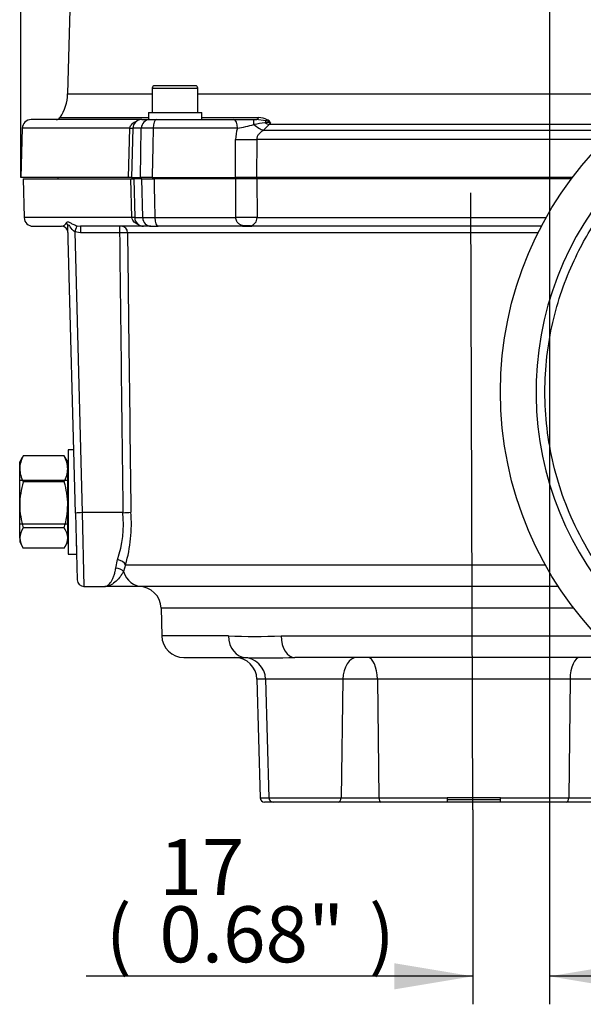
# Paper-space layout 'Sheet2' of a CAD drawing. Units: millimetres. Extents: x -144 to 1470, y -58 to 2079.
# Drawn here: x 982 to 1109, y 889 to 1111 of the extents above; entities that cross this region are included whole.
import ezdxf
from ezdxf.enums import TextEntityAlignment as Align
from ezdxf.lldxf.tags import DXFTag

# ---------------------------------------------------------------- set-up
doc = ezdxf.new("R2010")
doc.units = ezdxf.units.MM
doc.header["$LTSCALE"] = 7
for name, color, linetype in [('center line', 7, 'Continuous'), ('Default', 7, 'Continuous'), ('tangent', 7, 'Continuous'), ('visible', 7, 'Continuous')]:
    doc.layers.add(name, color=color, linetype=linetype)
doc.styles.add('SEACAD_Arial', font='arial.ttf')
tags = doc.linetypes.add('CENTER2', pattern=[28.575, 19.05, -3.175, 3.175, -3.175]).pattern_tags.tags
tags[10:11] = [DXFTag(74, 4), DXFTag(75, 0), DXFTag(340, '0'), DXFTag(46, 0.0), DXFTag(50, 0.0), DXFTag(44, 0.0), DXFTag(45, 0.0)]
tags[8:9] = [DXFTag(74, 4), DXFTag(75, 0), DXFTag(340, '0'), DXFTag(46, 0.0), DXFTag(50, 0.0), DXFTag(44, 0.0), DXFTag(45, 0.0)]
tags[6:7] = [DXFTag(74, 4), DXFTag(75, 0), DXFTag(340, '0'), DXFTag(46, 0.0), DXFTag(50, 0.0), DXFTag(44, 0.0), DXFTag(45, 0.0)]
tags[4:5] = [DXFTag(74, 4), DXFTag(75, 0), DXFTag(340, '0'), DXFTag(46, 0.0), DXFTag(50, 0.0), DXFTag(44, 0.0), DXFTag(45, 0.0)]
doc.dimstyles.new('ISO', dxfattribs={"dimtxt": 12.6, "dimasz": 17.64, "dimexe": 6.3, "dimexo": 0, "dimgap": 6.3, "dimtad": 1, "dimdec": 0, "dimdsep": 46, "dimtxsty": 'SEACAD_Arial', "dimblk1": '_SE_FILLED', "dimblk2": '_SE_FILLED', "dimsah": 1, "dimcen": 6.3, "dimadec": 0, "dimazin": 0, "dimtfac": 1, "dimtofl": 0, "dimtmove": 0, "dimatfit": 3, "dimfxl": 1, "dimtolj": 1, "dimarcsym": 0})

# ---------------------------------------------------------------- blocks, each defined once
blk = doc.blocks.new('SE11')
at = {"layer": 'center line', "color": 7, "linetype": 'CENTER2'}
for p, q in [((1101.5, 1253.38), (1101.5, 1092.52)), ((1084.29, 933.23), (1083.85, 1071.99))]:
    blk.add_line(p, q, dxfattribs=at)
at = {"layer": 'tangent', "color": 7, "linetype": 'Continuous'}
for p, q in [((993.21, 1094.27), (1012.25, 1094.27)), ((1012.25, 1095.58), (1022.47, 1095.58)), ((1022.47, 1094.27), (1126.84, 1094.27)), ((991.5, 1088.92), (1011.36, 1088.92)), ((1023.36, 1088.92), (1036.12, 1088.92)), ((1037.76, 1088.2), (1035.63, 1088.48)), ((1038.52, 1087.37), (1037.23, 1086.06)), ((1038.84, 1087.82), (1038.52, 1087.37)), ((1117.74, 1087.37), (1038.52, 1087.37)), ((1007.22, 1086.53), (983.01, 1086.53)), ((1006.92, 1075.48), (1007.22, 1086.53)), ((1009.78, 1086.53), (1007.86, 1086.53)), ((1009.57, 1075.48), (1009.78, 1086.53)), ((1031.37, 1086.53), (1012.45, 1086.53)), ((1037.23, 1086.06), (1116.28, 1086.06)), ((1030.97, 1075.48), (1030.98, 1083.99)), ((1035.71, 1083.99), (1035.68, 1075.48)), ((1114.12, 1083.99), (1035.71, 1083.99)), ((1007.68, 1066.43), (1007.44, 1075.18)), ((1010.1, 1066.43), (1009.93, 1075.18)), ((1031.01, 1066.43), (1031, 1075.18)), ((1035.76, 1075.18), (1035.79, 1066.43)), ((1007.68, 1066.43), (983.45, 1066.43)), ((1008.3, 1066.43), (1010.1, 1066.43)), ((1012.83, 1066.43), (1031.01, 1066.43)), ((1035.79, 1066.43), (1100.76, 1066.43)), ((996.12, 1063.03), (994.82, 1063.24)), ((994.82, 1063.24), (996.48, 1000.07)), ((995.28, 1064.6), (996.12, 1064.48)), ((996.12, 1064.48), (996.12, 1063.03)), ((1004.89, 1063.03), (996.12, 1063.03)), ((1004.89, 1064.48), (1004.89, 1063.03)), ((1098.95, 1063.02), (1006.67, 1063.02)), ((996.48, 1000.07), (996.87, 983.48)), ((1004.02, 987.59), (1004.43, 989.5)), ((1006.25, 988.35), (1005.75, 986.81)), ((1006.25, 988.35), (1100.58, 988.35)), ((1106.97, 978.61), (1014.21, 978.61)), ((1029.35, 972.35), (1014.37, 972.35)), ((1041.19, 972.35), (1112.29, 972.35)), ((1037.71, 962.61), (1035.78, 962.61)), ((1055.1, 962.61), (1037.71, 962.61)), ((1055.1, 962.61), (1054.67, 935.96)), ((1062.85, 962.61), (1055.1, 962.61)), ((1106.15, 962.61), (1062.85, 962.61)), ((1062.85, 962.61), (1063.16, 935.96)), ((1106.15, 962.61), (1105.84, 935.96)), ((1113.9, 962.61), (1106.15, 962.61)), ((1036.48, 935.96), (1038.41, 935.96)), ((1038.41, 935.96), (1054.67, 935.96)), ((1054.67, 935.96), (1063.16, 935.96)), ((1063.16, 935.96), (1078.5, 935.96)), ((1090.5, 935.96), (1105.84, 935.96)), ((1105.84, 935.96), (1114.34, 935.96))]:
    blk.add_line(p, q, dxfattribs=at)
for centre, radius, start, end in [((1170.5, 1027.23), 72, 279.4765, 260.5235), ((1027.39, 1112.41), 26.18, 278.7524, 287.0734), ((1047.58, 1011.31), 77.09, 97.4286, 99.337), ((1036.22, 1084.98), 3.94, 61.8826, 91.3857), ((1041.23, 1031.23), 56.65, 92.4185, 93.6648), ((1035.65, 1080.47), 8.01, 66.5466, 74.7749), ((1036.68, 1085.98), 2.84, 40.3993, 60.5932), ((1011.11, 894.02), 192.51, 89.6032, 90.3968), ((1039.63, 1083.97), 8.65, 162.7767, 179.9252), ((991.75, 1065.71), 1.23, 273.7746, 339.058), ((1011.46, 1276.81), 210.38, 269.6286, 270.3714), ((1033.89, 1066.42), 1.91, 282.8176, 0.1503), ((1005.47, 1020.73), 42.31, 88.3725, 90.7862), ((980.4, 997.57), 25.35, 341.42, 5.6541), ((974.69, 997.48), 32.85, 343.8697, 4.7337), ((1035.27, 1118.48), 146.25, 267.6794, 272.3206), ((1038.78, 1201.04), 233.62, 268.6828, 271.349)]:
    blk.add_arc(centre, radius, start, end, dxfattribs=at)
for centre, major_axis, ratio, start_param, end_param in [((1011.62, 1086.48), (0, -2), 0.921591, 3.141593, 4.686209), ((1013.22, 1086.48), (0, -2), 0.388162, 3.141593, 4.686209), ((1030.6, 1086.48), (0, -2), 0.384444, 1.596976, 3.141593), ((1035, 1086.48), (0, -2), 0.038146, 2.038323, 3.141593), ((1035.24, 1089.64), (3.51, -3.56), 0.356506, 5.014295, 5.622826), ((1035.63, 1089.48), (0, -1), 0.594325, 0, 0.975542), ((1038.04, 1086.48), (0, 2), 0.278432, 0.533769, 0.87909), ((1036.54, 1090.95), (3.6, -3.47), 0.386462, -0.930662, -0.673579), ((1037.62, 1089.06), (-0.446, -0.895), 0.72255, 0.785043, 1.224254), ((1003.25, 1086.67), (-5, 0.14), 0.0069, -3.792069, -3.535858), ((1032.82, 1084.12), (5, -0.02), 0.029563, 4.336193, 5.330149), ((991.79, 1064.36), (-1.5, -0.04), 0.887601, 3.141593, 3.865908), ((1003.71, 1066.3), (-5, -0.14), 0.006844, 3.548782, 3.79361), ((1011.95, 1066.48), (0, -2), 0.925205, 4.738569, 6.283185), ((1013.59, 1066.48), (0, 2), 0.379468, 1.596976, 3.141593), ((1032.89, 1066.3), (5, 0.02), 0.029671, 0.950701, 1.956433), ((994.82, 1063.19), (0.47, 1.42), 0.010919, 0.14091, 1.537641), ((1101.5, 3166.76), (0, -4681.03), 0.023103, -1.104686, -1.08957), ((1005.34, 1062.98), (0, 1.5), 0.891423, 4.738569, 6.283185), ((1032.49, 1066.48), (0, -2), 0.477943, 0, 0.28965), ((1034.65, 1066.48), (0, -2), 0.601953, 5.993536, 6.283185), ((1004.43, 988.3), (-1.91, 0.59), 0.581655, 3.669384, 4.889308), ((1004.02, 986.14), (-2, 0.13), 0.725297, 3.709962, 4.759726), ((1010.09, 988.48), (0, 5), 0.919441, 1.912018, 3.141593), ((1033.28, 972.48), (0, 5), 0.78649, 1.596976, 3.141593), ((1044.28, 972.48), (0, -5), 0.617603, 4.738569, 6.283185), ((1058.2, 962.48), (0, 5), 0.621158, 0, 1.544616), ((1060.63, 962.48), (0, 5), 0.444314, 4.738569, 6.283185), ((1108.37, 962.48), (0, 5), 0.444314, 0, 1.544616), ((1054.04, 935.98), (0, -1), 0.621158, 0, 1.544616), ((1063.61, 935.98), (0, -1), 0.444314, 4.738569, 6.283185), ((1105.4, 935.98), (0, -1), 0.444314, 0, 1.544616)]:
    blk.add_ellipse(centre, major_axis=major_axis, ratio=ratio, start_param=start_param, end_param=end_param, dxfattribs=at)
for points, knots in [([(1007.22, 1086.53), (1007.24, 1086.93), (1007.46, 1087.28), (1008, 1087.79), (1008.33, 1087.98), (1008.73, 1088.14), (1008.79, 1088.16), (1008.84, 1088.18)], [0, 0, 0, 0, 0.25, 0.25, 0.5, 0.5, 0.5412731, 0.5412731, 0.5412731, 0.5412731]), ([(1012.45, 1086.53), (1012.41, 1085.01), (1012.38, 1083.49), (1012.35, 1081.97), (1012.3, 1079.8), (1012.25, 1077.64), (1012.2, 1075.48)], [0, 0, 0, 0, 0.413408, 0.413408, 0.413408, 1, 1, 1, 1]), ([(1037.23, 1086.06), (1037.04, 1085.94), (1036.85, 1085.82), (1036.5, 1085.54), (1036.34, 1085.38), (1036.13, 1085.13), (1036.06, 1085.04), (1035.94, 1084.85), (1035.89, 1084.75), (1035.76, 1084.44), (1035.71, 1084.21), (1035.71, 1083.99)], [0, 0, 0, 0, 0.25, 0.25, 0.5, 0.5, 0.625, 0.625, 0.75, 0.75, 1, 1, 1, 1]), ([(1012.63, 1075.18), (1012.66, 1073.78), (1012.69, 1072.38), (1012.72, 1070.97), (1012.76, 1069.46), (1012.79, 1067.94), (1012.83, 1066.43)], [0, 0, 0, 0, 0.480857, 0.480857, 0.480857, 1, 1, 1, 1]), ([(992.89, 1065.27), (992.94, 1065.38), (993.04, 1065.46), (993.24, 1065.49), (993.32, 1065.48), (993.49, 1065.42), (993.58, 1065.38), (993.79, 1065.28), (993.89, 1065.22), (994.13, 1065.1), (994.25, 1065.03), (994.51, 1064.9), (994.65, 1064.84), (994.95, 1064.71), (995.11, 1064.65), (995.28, 1064.6)], [0, 0, 0, 0, 0.25, 0.25, 0.375, 0.375, 0.5, 0.5, 0.625, 0.625, 0.75, 0.75, 0.875, 0.875, 1, 1, 1, 1]), ([(1009.13, 1064.86), (1008.79, 1064.99), (1008.47, 1065.17), (1007.92, 1065.68), (1007.7, 1066.03), (1007.68, 1066.43)], [0.5056935, 0.5056935, 0.5056935, 0.5056935, 0.75, 0.75, 1, 1, 1, 1]), ([(1032.77, 1064.57), (1032.58, 1064.61), (1032.4, 1064.66), (1032.04, 1064.82), (1031.86, 1064.92), (1031.53, 1065.19), (1031.37, 1065.37), (1031.18, 1065.7), (1031.12, 1065.83), (1031.04, 1066.11), (1031.01, 1066.27), (1031.01, 1066.43)], [0, 0, 0, 0, 0.25, 0.25, 0.5, 0.5, 0.75, 0.75, 0.875, 0.875, 1, 1, 1, 1]), ([(994.82, 1063.24), (994.39, 1063.54), (994.08, 1063.97), (993.74, 1064.45), (993.67, 1064.54), (993.54, 1064.7), (993.47, 1064.78), (993.36, 1064.8), (993.33, 1064.74), (993.29, 1064.58), (993.29, 1064.49), (993.29, 1064.4)], [0, 0, 0, 0, 0.5, 0.5, 0.625, 0.625, 0.75, 0.75, 0.875, 0.875, 1, 1, 1, 1]), ([(1006.67, 1063.02), (1006.68, 1062.18), (1006.69, 1061.33), (1006.7, 1060.48), (1006.77, 1055.16), (1006.83, 1049.83), (1006.89, 1044.5), (1007.07, 1029.73), (1007.25, 1014.96), (1007.43, 1000.19)], [0, 0, 0, 0, 0.040371, 0.040371, 0.040371, 0.294846, 0.294846, 0.294846, 1, 1, 1, 1]), ([(1001.61, 983.48), (1001.67, 983.48), (1001.72, 983.49), (1001.83, 983.51), (1001.89, 983.53), (1002.06, 983.59), (1002.17, 983.66), (1002.52, 983.93), (1002.75, 984.19), (1003.09, 984.71), (1003.2, 984.91), (1003.41, 985.34), (1003.51, 985.57), (1003.7, 986.08), (1003.79, 986.36), (1003.93, 986.94), (1004, 987.26), (1004.02, 987.59)], [0, 0, 0, 0, 0.0625, 0.0625, 0.125, 0.125, 0.25, 0.25, 0.5, 0.5, 0.625, 0.625, 0.75, 0.75, 0.875, 0.875, 1, 1, 1, 1]), ([(1005.75, 986.81), (1005.64, 986.59), (1005.5, 986.36), (1005.21, 985.91), (1005.04, 985.69), (1004.54, 985.07), (1004.18, 984.71), (1003.46, 984.11), (1003.09, 983.88), (1002.53, 983.64), (1002.34, 983.58), (1002.07, 983.52), (1001.93, 983.5), (1001.79, 983.49), (1001.7, 983.48), (1001.66, 983.48), (1001.61, 983.48)], [0, 0, 0, 0, 0.125, 0.125, 0.25, 0.25, 0.5, 0.5, 0.75, 0.75, 0.875, 0.875, 0.9375, 0.96875, 0.96875, 1, 1, 1, 1])]:
    blk.add_open_spline(points, degree=3, knots=knots, dxfattribs=at)
at = {"layer": 'visible', "color": 7, "linetype": 'Continuous'}
for p, q in [((997.18, 1245.67), (993.21, 1094.27)), ((1012.25, 1095.58), (1012.25, 1090.08)), ((1021.97, 1096.08), (1012.75, 1096.08)), ((1022.47, 1090.08), (1022.47, 1095.58)), ((1011.36, 1090.08), (1023.36, 1090.08)), ((1011.36, 1090.08), (1011.36, 1088.48)), ((1023.36, 1088.48), (1023.36, 1090.08)), ((1009.86, 1088.48), (985.01, 1088.48)), ((1009.86, 1088.48), (1011.62, 1088.48)), ((1011.62, 1088.48), (1013.22, 1088.48)), ((1013.22, 1088.48), (1030.6, 1088.48)), ((1030.6, 1088.48), (1035, 1088.48)), ((1035, 1088.48), (1035.63, 1088.48)), ((983.01, 1086.53), (982.72, 1075.48)), ((1007.86, 1086.53), (1007.57, 1075.48)), ((1006.92, 1075.48), (982.72, 1075.48)), ((983.22, 1075.18), (1007.44, 1075.18)), ((983.22, 1075.18), (983.45, 1066.43)), ((991, 1075.48), (991, 1075.18)), ((1007.64, 1075.48), (1006.92, 1075.48)), ((1007.44, 1075.18), (1008.11, 1075.18)), ((1007.57, 1075.48), (1009.57, 1075.48)), ((1009.93, 1075.18), (1008.07, 1075.18)), ((1008.07, 1075.18), (1008.3, 1066.43)), ((1012.2, 1075.48), (1009.57, 1075.48)), ((1009.93, 1075.18), (1012.63, 1075.18)), ((1012.2, 1075.48), (1030.97, 1075.48)), ((1031, 1075.18), (1012.63, 1075.18)), ((1014.91, 1075.48), (1014.91, 1075.18)), ((1019.81, 1075.18), (1019.81, 1075.48)), ((1035.68, 1075.48), (1030.97, 1075.48)), ((1035.76, 1075.18), (1031, 1075.18)), ((1106.69, 1075.48), (1035.68, 1075.48)), ((1106.46, 1075.18), (1035.76, 1075.18)), ((985.45, 1064.48), (991.83, 1064.48)), ((994.98, 999.97), (993.29, 1064.4)), ((1010.3, 1064.48), (996.12, 1064.48)), ((1011.95, 1064.48), (1010.3, 1064.48)), ((1011.95, 1064.48), (1013.59, 1064.48)), ((1032.49, 1064.48), (1013.59, 1064.48)), ((1032.49, 1064.48), (1034.65, 1064.48)), ((1099.7, 1064.48), (1034.65, 1064.48)), ((983.02, 1012.49), (982.44, 1011.48)), ((992.44, 1012.85), (983.24, 1012.85)), ((993.24, 1011.48), (992.66, 1012.49)), ((993.37, 1014.23), (993.37, 990.73)), ((994.61, 1014.23), (993.37, 1014.23)), ((982.44, 1009.92), (982.44, 1011.48)), ((982.44, 1001.81), (982.44, 1009.92)), ((993.24, 1009.92), (993.24, 1011.48)), ((993.24, 1001.81), (993.24, 1009.92)), ((993.37, 1008.48), (993.24, 1008.48)), ((982.44, 1007.41), (993.37, 1007.41)), ((992.44, 1006.99), (983.24, 1006.99)), ((982.44, 994.37), (982.44, 1001.81)), ((993.24, 994.37), (993.24, 1001.81)), ((994.98, 999.97), (995.37, 984.94)), ((996.48, 1000.07), (996.48, 1000.07)), ((1005.62, 1000.07), (996.48, 1000.07)), ((1005.62, 1000.07), (1005.64, 1000.07)), ((982.44, 997.56), (993.37, 997.56)), ((992.44, 996.63), (983.24, 996.63)), ((982.44, 994.37), (982.44, 993.48)), ((993.24, 996.48), (993.37, 996.48)), ((993.24, 994.37), (993.24, 993.48)), ((982.44, 993.48), (983.02, 992.48)), ((992.44, 992.12), (983.24, 992.12)), ((992.66, 992.48), (993.24, 993.48)), ((995.17, 992.65), (995.17, 990.73)), ((993.37, 990.73), (995.17, 990.73)), ((996.87, 983.48), (1001.61, 983.48)), ((1010.09, 983.48), (1001.61, 983.48)), ((1103.52, 983.48), (1010.09, 983.48)), ((1014.21, 978.61), (1014.37, 972.35)), ((1019.37, 967.48), (1033.28, 967.48)), ((1117.3, 967.48), (1044.28, 967.48)), ((1035.78, 962.61), (1036.48, 935.96)), ((1037.71, 962.61), (1038.41, 935.96)), ((1039.41, 934.98), (1037.47, 934.98)), ((1054.04, 934.98), (1039.41, 934.98)), ((1063.61, 934.98), (1054.04, 934.98)), ((1078.5, 934.98), (1063.61, 934.98)), ((1090.51, 935.48), (1078.48, 935.48)), ((1078.5, 935.98), (1078.5, 935.96)), ((1078.5, 935.98), (1090.5, 935.98)), ((1078.5, 935.96), (1078.5, 934.98)), ((1090.5, 934.98), (1078.5, 934.98)), ((1090.5, 935.96), (1090.5, 935.98)), ((1090.5, 934.98), (1090.5, 935.96)), ((1105.4, 934.98), (1090.5, 934.98)), ((1114.96, 934.98), (1105.4, 934.98))]:
    blk.add_line(p, q, dxfattribs=at)
blk.add_circle((1170.5, 1027.23), 80, dxfattribs=at)
for centre, radius, start, end in [((983.22, 1094.53), 10, 325.8944, 358.5), ((1012.75, 1095.58), 0.5, 90, 180), ((1021.97, 1095.58), 0.5, 0, 90), ((985.01, 1086.48), 2, 90, 178.5), ((990.67, 1089.48), 1, 270, 325.8944), ((1009.86, 1086.48), 2, 90, 178.5), ((985.45, 1066.48), 2, 181.5, 270), ((1010.3, 1066.48), 2, 181.5, 270), ((991.83, 1062.98), 1.5, 1.5, 90), ((1033.54, 1054.57), 10.03, 85.5886, 94.4114), ((988.71, 1009.77), 6.27, 150.6325, 178.665), ((986.53, 1010.4), 4.09, 143.3581, 149.4921), ((989.16, 1010.4), 4.09, 30.5079, 36.6419), ((986.97, 1009.77), 6.27, 1.335, 29.3675), ((988.83, 1010.1), 6.39, 181.6114, 209.091), ((986.85, 1010.1), 6.39, 330.909, 358.3886), ((1000.89, 1001.6), 18.45, 163.0108, 179.3524), ((974.8, 1001.6), 18.45, 0.6476, 16.9892), ((1000.87, 1002.01), 18.43, 180.6418, 196.995), ((974.81, 1002.01), 18.43, 343.005, 359.3582), ((996.38, 989.84), 10.23, 89.4482, 97.851), ((1004.13, 1036.35), 36.32, 272.3731, 275.2103), ((986.43, 994.22), 3.99, 142.9193, 177.8162), ((989.25, 994.22), 3.99, 2.1838, 37.0807), ((986.53, 994.56), 4.09, 182.6225, 216.6419), ((989.16, 994.56), 4.09, 323.3581, 357.3775), ((980.84, 997.44), 12.53, 353.2865, 355.5894), ((996.87, 984.98), 1.5, 181.5, 270.0093), ((1003.9, 988.48), 5, 269.9996, 270.0108), ((1009.21, 978.48), 5, 1.5, 90), ((1019.37, 972.48), 5, 181.5, 270), ((1030.78, 962.48), 5, 1.5, 90), ((1032.72, 962.48), 5, 1.5, 90), ((1038.78, 1201.04), 233.62, 268.651, 268.6828), ((1037.47, 935.98), 1, 181.5, 270), ((1039.41, 935.98), 1, 181.5, 270)]:
    blk.add_arc(centre, radius, start, end, dxfattribs=at)
blk.add_rational_spline([(1158.1, 958.34), (1060.93, 975.83), (1074.71, 1064.03), (1144.28, 1092.14), (1274.08, 1144.58), (1326.53, 1014.77), (1196.72, 962.33), (1192.39, 960.58), (1187.76, 959.21), (1182.86, 958.33)], [0.652358192722, 0.366782324712, 0.482662927138, 1, 0.333333333333, 0.333333333333, 1, 0.937427824131, 0.880728564051, 0.82990221976], degree=3, knots=[0.0070609, 0.0070609, 0.0070609, 0.0070609, 0.4155551, 0.4155551, 0.4155551, 0.9419615, 0.9419615, 0.9419615, 0.9913691, 0.9913691, 0.9913691, 0.9913691], dxfattribs=at)
for points in [[(993.37, 1011.44), (993.37, 1011.48), (993.35, 1011.53), (993.28, 1011.61), (993.22, 1011.65), (993.14, 1011.7), (993.13, 1011.71), (993.11, 1011.72)], [(993.37, 993.52), (993.37, 993.48), (993.35, 993.44), (993.28, 993.35), (993.22, 993.31), (993.14, 993.26), (993.13, 993.25), (993.11, 993.25)]]:
    blk.add_open_spline(points, degree=3, knots=[0, 0, 0, 0, 0.25, 0.25, 0.5, 0.5, 0.5495752, 0.5495752, 0.5495752, 0.5495752], dxfattribs=at)
blk = doc.blocks.new('DMBLK181')
at = {"layer": 'Default', "linetype": 'Continuous'}
for points in [[(1000.36, 1337.4), (982.72, 1334.46), (1000.36, 1331.52)], [(1197.08, 1337.4), (1197.08, 1331.52), (1214.72, 1334.46)]]:
    blk.add_hatch(color=7, dxfattribs=at).paths.add_polyline_path(points)
at = {"layer": 'Default', "color": 7, "linetype": 'Continuous'}
for p, q in [((982.72, 1075.48), (982.72, 1340.76)), ((1214.72, 1075.48), (1214.72, 1340.76)), ((982.72, 1334.46), (1214.72, 1334.46))]:
    blk.add_line(p, q, dxfattribs=at)
at = {"layer": 'Default', "color": 7, "linetype": 'Continuous', "style": 'SEACAD_Arial'}
for s, p in [('232', (1078.31, 1365.33)), ('(', (1066.26, 1350.21)), (')', (1125.43, 1350.21)), ('9.13"', (1078.31, 1350.21))]:
    blk.add_text(s, height=12.6, dxfattribs=at).set_placement(p, align=Align.TOP_LEFT)
blk = doc.blocks.new('_SE_FILLED')
at = {"color": 0}
blk.add_line((0, 0), (-1, 0), dxfattribs=at)
blk.add_solid([(0, 0), (-1, -0.1665), (-1, 0.1665), (0, 0)], dxfattribs=at)
blk = doc.blocks.new('DMBLK182')
at = {"layer": 'Default', "linetype": 'Continuous'}
for points in [[(1066.65, 892.85), (1084.29, 895.79), (1066.65, 898.73)], [(1119.14, 892.85), (1119.14, 898.73), (1101.5, 895.79)]]:
    blk.add_hatch(color=7, dxfattribs=at).paths.add_polyline_path(points)
at = {"layer": 'Default', "color": 7, "linetype": 'Continuous'}
for p, q in [((1101.5, 1092.52), (1101.5, 889.49)), ((1084.29, 933.23), (1084.29, 889.49)), ((1084.29, 895.79), (997.38, 895.79)), ((1136.78, 895.79), (1101.5, 895.79))]:
    blk.add_line(p, q, dxfattribs=at)
at = {"layer": 'Default', "color": 7, "linetype": 'Continuous', "style": 'SEACAD_Arial'}
for s, p in [('17', (1013.84, 926.66)), ('(', (1001.79, 911.54)), (')', (1060.95, 911.54)), ('0.68"', (1013.84, 911.54))]:
    blk.add_text(s, height=12.6, dxfattribs=at).set_placement(p, align=Align.TOP_LEFT)
blk = doc.blocks.new('DMBLK183')
at = {"layer": 'Default', "linetype": 'Continuous'}
for points in [[(1000.36, 1289.61), (982.72, 1286.67), (1000.36, 1283.73)], [(1083.86, 1289.61), (1083.86, 1283.73), (1101.5, 1286.67)]]:
    blk.add_hatch(color=7, dxfattribs=at).paths.add_polyline_path(points)
at = {"layer": 'Default', "color": 7, "linetype": 'Continuous'}
for p, q in [((982.72, 1075.48), (982.72, 1292.97)), ((1101.5, 1253.38), (1101.5, 1292.97)), ((982.72, 1286.67), (1101.5, 1286.67))]:
    blk.add_line(p, q, dxfattribs=at)
at = {"layer": 'Default', "color": 7, "linetype": 'Continuous', "style": 'SEACAD_Arial'}
for s, p in [('119', (1021.7, 1317.54)), ('(', (1009.65, 1302.42)), ('4.68"', (1021.7, 1302.42)), (')', (1068.82, 1302.42))]:
    blk.add_text(s, height=12.6, dxfattribs=at).set_placement(p, align=Align.TOP_LEFT)

psp = doc.layouts.new('Sheet2')

# ---------------------------------------------------------------- block references
at = {"layer": 'Default'}
psp.add_blockref('SE11', (0, 0), dxfattribs=at)

# ---------------------------------------------------------------- dimensions: what is measured, and where the dimension line sits
at = {"layer": 'Default', "color": 7, "linetype": 'Continuous'}
dim = psp.add_linear_dim(base=(982.72, 1334.46), p1=(982.72, 1075.48), p2=(1214.72, 1075.48), angle=0, text='\\A1;%%C <>', dimstyle='ISO', dxfattribs=at)
dim.commit()
dim.dimension.update_dxf_attribs({"geometry": 'DMBLK181', "text_midpoint": (1098.72, 1334.46), "dimtype": 161})
for base, p1, p2, text, picture, middle in [((1101.5, 1286.67), (982.72, 1075.48), (1101.5, 1092.52), '\\A1;<> ', 'DMBLK183', (1042.11, 1286.67)), ((1084.29, 895.79), (1101.5, 1092.52), (1084.29, 933.23), '\\A1;<>', 'DMBLK182', (1071.12, 895.79))]:
    dim = psp.add_linear_dim(base=base, p1=p1, p2=p2, text=text, dimstyle='ISO', dxfattribs=at)
    dim.commit()
    dim.dimension.update_dxf_attribs({"geometry": picture, "text_midpoint": middle, "dimtype": 160})

doc.saveas('drawing.dxf')
